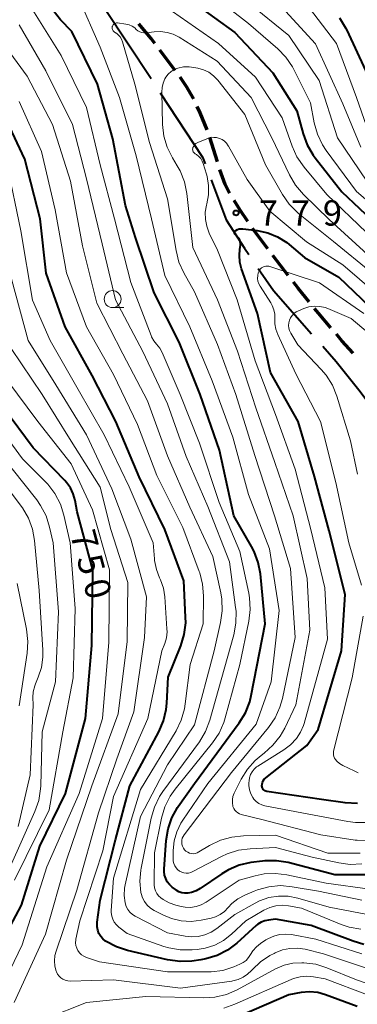
# Model space of a CAD drawing. Units: metres. Extents: x -74001 to -72000, y 21000 to 22500.
# Drawn here: x -72815 to -72765, y 21427 to 21573 of the extents above; entities that cross this region are included whole.
import ezdxf

# ---------------------------------------------------------------- set-up
doc = ezdxf.new("R2010")
doc.units = ezdxf.units.M
for name, color, linetype, lineweight in [('110600_大字・町・丁目界', 7, 'Continuous', 40), ('210300_徒歩道', 7, 'Continuous', 70), ('633100_広葉樹林', 7, 'Continuous', 13), ('710100_等高線(計曲線)', 7, 'Continuous', 40), ('710200_等高線(主曲線)', 7, 'Continuous', 13), ('731200_図化機測定による標高点', 7, 'Continuous', 40)]:
    doc.layers.add(name, color=color, linetype=linetype, lineweight=lineweight)
doc.styles.add('Style-WORKING', font='MS Gothic.ttf')

msp = doc.modelspace()

# ---------------------------------------------------------------- linework, layer by layer
at = {"layer": '110600_大字・町・丁目界', "linetype": 'Continuous', "lineweight": 40}
msp.add_line((-72802.35, 21574.22), (-72795.45, 21563.8), dxfattribs=at)
at = {"layer": '110600_大字・町・丁目界', "linetype": 'Continuous', "lineweight": 40, "flags": 128}
for points in [[(-72794.07, 21561.71), (-72787.79, 21552.14), (-72787.42, 21551.16)], [(-72786.54, 21548.82), (-72784.3, 21542.85), (-72781.6, 21538.67), (-72780.95, 21537.72)], [(-72779.53, 21535.67), (-72777.27, 21532.4), (-72771.63, 21526)], [(-72769.97, 21524.13), (-72768, 21521.89), (-72764.62, 21517.66), (-72762.12, 21514.41)]]:
    msp.add_lwpolyline(points, dxfattribs=at)
at = {"layer": '210300_徒歩道', "linetype": 'Continuous', "lineweight": 70}
for p, q in [((-72791.87, 21565), (-72794.13, 21567.99)), ((-72785.6, 21551.48), (-72786.71, 21555.06)), ((-72778.14, 21538.58), (-72780.37, 21541.6)), ((-72775.08, 21534.63), (-72777.38, 21537.59))]:
    msp.add_line(p, q, dxfattribs=at)
at = {"layer": '210300_徒歩道', "linetype": 'Continuous', "lineweight": 70, "flags": 128}
for points in [[(-72794.89, 21568.98), (-72795.45, 21569.72), (-72797.25, 21571.9)], [(-72789.15, 21560.81), (-72789.24, 21560.99), (-72790.13, 21562.52), (-72791.12, 21564)], [(-72787.13, 21556.23), (-72788.16, 21558.73), (-72788.61, 21559.68)], [(-72783.78, 21546.83), (-72784.44, 21548.12), (-72785.22, 21550.29)], [(-72781.08, 21542.62), (-72782.24, 21544.31), (-72783.13, 21545.76)], [(-72771.97, 21530.72), (-72773.62, 21532.76), (-72774.31, 21533.65)], [(-72768.76, 21526.88), (-72770.61, 21529.04), (-72771.18, 21529.74)], [(-72765.46, 21523.12), (-72767.12, 21524.95), (-72767.95, 21525.93)]]:
    msp.add_lwpolyline(points, dxfattribs=at)
at = {"layer": '633100_広葉樹林', "linetype": 'Continuous', "lineweight": 13}
msp.add_line((-72801.15, 21529.88), (-72799.48, 21529.88), dxfattribs=at)
msp.add_circle((-72801.15, 21531.13), 1.25, dxfattribs=at)
at = {"layer": '710100_等高線(計曲線)', "linetype": 'Continuous', "lineweight": 40, "flags": 128}
for points, elevation in [([(-72789.04, 21574.96), (-72783, 21570.61), (-72777.36, 21564.64), (-72773.82, 21559), (-72772.89, 21555.6), (-72772.29, 21553.97), (-72771.41, 21552.46), (-72771.1, 21552.05), (-72767.12, 21547), (-72761.9, 21542.1)], 770), ([(-72780.65, 21447.62), (-72782.35, 21447.24), (-72783.96, 21446.57), (-72784.96, 21445.97), (-72788.16, 21443.79), (-72788.77, 21443.44), (-72789.44, 21443.21), (-72790.01, 21443.11), (-72790.45, 21443.1), (-72790.89, 21443.17), (-72791.31, 21443.31), (-72791.7, 21443.53), (-72791.83, 21443.62), (-72792.32, 21444), (-72792.71, 21444.36), (-72793.03, 21444.79), (-72793.27, 21445.26), (-72793.43, 21445.77), (-72793.5, 21446.3), (-72793.49, 21446.63), (-72793.19, 21450.91), (-72792.92, 21452.63), (-72792.35, 21454.28), (-72791.51, 21455.8), (-72791.4, 21455.96), (-72789, 21459.37), (-72782.35, 21468.35), (-72781.44, 21469.83), (-72780.8, 21471.46), (-72780.57, 21472.4), (-72778.52, 21483), (-72779.22, 21490.41), (-72779.54, 21492.12), (-72780.14, 21493.75), (-72780.52, 21494.46), (-72783.14, 21499), (-72785.28, 21508.72), (-72788.17, 21517), (-72791.25, 21524.75), (-72795, 21532.04), (-72797.74, 21540.26), (-72799.24, 21545), (-72801.12, 21554.88), (-72803.41, 21563), (-72807.22, 21570.78), (-72808.89, 21572.53), (-72809.97, 21573.9)], 770), ([(-72767.49, 21572.81), (-72766.57, 21571.33), (-72766.41, 21571), (-72763.63, 21565), (-72761.94, 21558.68), (-72761.35, 21557.04), (-72760.48, 21555.53), (-72760.04, 21554.94), (-72756.83, 21551), (-72752.51, 21545.49), (-72747.77, 21539), (-72742.11, 21533.89), (-72738.75, 21530.54)], 760), ([(-72763.89, 21435.51), (-72765.44, 21435.96), (-72771.69, 21438.31), (-72777, 21439.22), (-72778.04, 21439.11), (-72778.58, 21439), (-72779.11, 21438.8), (-72779.58, 21438.51), (-72779.85, 21438.3), (-72782.71, 21435.71), (-72784.1, 21434.66), (-72785.65, 21433.86), (-72787.31, 21433.35), (-72788.06, 21433.22), (-72789.38, 21433.03), (-72791.12, 21432.95), (-72793.02, 21433.2), (-72798.94, 21434.59), (-72800.58, 21435.13), (-72802.18, 21436), (-72802.58, 21436.32), (-72802.91, 21436.7), (-72803.17, 21437.13), (-72803.35, 21437.6), (-72803.45, 21438.09), (-72803.46, 21438.59), (-72803.44, 21438.78), (-72803, 21442.07), (-72800.72, 21451), (-72798.6, 21459), (-72794.28, 21467.02), (-72793.59, 21468.62), (-72793.19, 21470.32), (-72793.1, 21471.24), (-72792.9, 21475.1), (-72791.02, 21479.75), (-72790.52, 21481.42), (-72790.3, 21483.15), (-72790.31, 21484.02), (-72790.6, 21489.4), (-72793.41, 21497), (-72797.19, 21504.81), (-72800.69, 21513), (-72804.2, 21519.8), (-72808.19, 21527), (-72811.03, 21534.97), (-72811.92, 21543), (-72814.15, 21551.85), (-72817.53, 21559)], 760), ([(-72764.79, 21456.37), (-72766.64, 21456.47), (-72770.16, 21457), (-72778.28, 21458.17), (-72778.42, 21458.21), (-72778.56, 21458.27), (-72778.68, 21458.35), (-72778.79, 21458.45), (-72778.87, 21458.56), (-72778.94, 21458.7), (-72778.98, 21458.84), (-72779, 21458.98), (-72779, 21459.01), (-72778.98, 21459.27), (-72778.91, 21459.52), (-72778.8, 21459.76), (-72778.65, 21459.98), (-72778.46, 21460.16), (-72778.43, 21460.19), (-72772.35, 21465), (-72770.66, 21467.34), (-72767.18, 21479), (-72766.63, 21487.37), (-72769, 21496.8), (-72771.17, 21504.83), (-72773.63, 21513), (-72777.74, 21520.26), (-72779.65, 21529), (-72782, 21535.61), (-72782.26, 21536.61), (-72782.34, 21537.65), (-72782.28, 21538.47), (-72782.19, 21539.11), (-72782.17, 21539.37), (-72782.2, 21539.63), (-72782.28, 21539.88), (-72782.39, 21540.11), (-72782.55, 21540.32), (-72782.7, 21540.47), (-72782.89, 21540.63), (-72782.95, 21540.68), (-72782.99, 21540.75), (-72783.02, 21540.81), (-72783.04, 21540.88), (-72783.04, 21540.96), (-72783.04, 21541.03), (-72783.02, 21541.1), (-72782.99, 21541.17), (-72782.94, 21541.23), (-72782.89, 21541.28), (-72782.85, 21541.31), (-72782.61, 21541.44), (-72782.36, 21541.53), (-72782.09, 21541.56), (-72781.81, 21541.56), (-72779.69, 21541.29), (-72778.14, 21540.96), (-72776.66, 21540.36)], 780), ([(-72776.66, 21540.36), (-72775.32, 21539.52), (-72774.93, 21539.21), (-72772.69, 21537.31), (-72767.6, 21534.4), (-72761.93, 21529)], 780), ([(-72814.68, 21441.32), (-72811.95, 21450.05), (-72808.14, 21457.86), (-72805.17, 21469), (-72804.22, 21479.78), (-72804.1, 21491), (-72806.41, 21499.59), (-72806.72, 21501.29), (-72806.98, 21502.26), (-72807.41, 21503.16), (-72807.99, 21503.97), (-72808.24, 21504.25), (-72812.91, 21509.09), (-72817.33, 21515)], 750), ([(-72665.26, 21426.49), (-72669.28, 21424.89), (-72670.95, 21424.39), (-72672.85, 21424.18), (-72679.91, 21424.09), (-72689, 21425.73), (-72699.23, 21424.77), (-72707.46, 21426.54), (-72716.14, 21429.86), (-72722.49, 21435), (-72730.26, 21439.74), (-72737, 21444.42), (-72744.34, 21447.66), (-72751, 21448.39), (-72762.17, 21445.83), (-72768.17, 21445.83), (-72775.11, 21447.62), (-72776.83, 21447.91), (-72778.57, 21447.89), (-72778.93, 21447.85), (-72780.65, 21447.62)], 770), ([(-72818.09, 21435), (-72814.68, 21441.32)], 750), ([(-72764.85, 21426.32), (-72769.54, 21428.05), (-72770.71, 21428.37), (-72771.92, 21428.48), (-72773.15, 21428.38), (-72775, 21428.05), (-72781.95, 21425.01)], 750)]:
    msp.add_lwpolyline(points, dxfattribs=dict(at, elevation=elevation))
at = {"layer": '710200_等高線(主曲線)', "linetype": 'Continuous', "lineweight": 13, "flags": 128}
for points, elevation in [([(-72787.18, 21576.82), (-72781, 21571.95), (-72776.65, 21568.23), (-72775.43, 21566.99), (-72774.44, 21565.55), (-72774.19, 21565.07), (-72771.78, 21560.22), (-72771.23, 21557.26), (-72770.76, 21555.58), (-72770.01, 21554), (-72769.45, 21553.15), (-72764.95, 21547.05), (-72759, 21541.96)], 768), ([(-72810.5, 21497.34), (-72811.03, 21499.01), (-72811.84, 21500.55), (-72812.41, 21501.36), (-72816.04, 21505.96), (-72821, 21512.23), (-72825.31, 21518.69), (-72828.09, 21529), (-72829.22, 21538.78), (-72829.34, 21540.89), (-72829.49, 21541.94), (-72829.82, 21542.96), (-72830.32, 21543.9), (-72830.84, 21544.59), (-72833, 21547.04), (-72838.16, 21551.84), (-72844.63, 21557), (-72847.74, 21560.25), (-72848.58, 21561.3), (-72849.22, 21562.49), (-72849.66, 21563.76), (-72849.86, 21565.14), (-72850.03, 21567.97), (-72848.22, 21575.78)], 746), ([(-72803.22, 21455), (-72800.52, 21463), (-72798.01, 21469.99), (-72796.41, 21481), (-72796.11, 21487), (-72798.45, 21495.55), (-72801.27, 21503), (-72805, 21511.02), (-72809.57, 21518.43), (-72813.68, 21525), (-72816.08, 21533.92), (-72817.94, 21543), (-72819.62, 21550.38), (-72823.24, 21557), (-72828.29, 21563.71), (-72833, 21569.54), (-72835.85, 21575.62)], 756), ([(-72791.62, 21452.21), (-72791.01, 21453.48), (-72790.73, 21453.9), (-72787, 21459.36), (-72779.87, 21468.13), (-72777.6, 21474.4), (-72776.46, 21485), (-72777.86, 21494.14), (-72781, 21502.15), (-72783.32, 21510.68), (-72786.36, 21519), (-72789.68, 21527), (-72793.38, 21534.62), (-72795.37, 21543), (-72797.65, 21552.35), (-72800.11, 21561), (-72803, 21568.45), (-72806.2, 21575.8)], 772), ([(-72780.98, 21575.02), (-72775, 21570.19), (-72770.5, 21563.5), (-72767.8, 21555), (-72763.42, 21548.58)], 766), ([(-72776.57, 21575), (-72771.06, 21568.94), (-72767, 21560.04), (-72764.34, 21553.66)], 764), ([(-72772.71, 21575.29), (-72767.92, 21569), (-72764.95, 21561), (-72763.49, 21556.75)], 762), ([(-72763, 21443.71), (-72769.44, 21444.56), (-72775.29, 21445.82), (-72776.98, 21446.03), (-72778.68, 21445.94), (-72780.01, 21445.67), (-72782.36, 21445), (-72787.28, 21441.75), (-72788, 21441.37), (-72788.77, 21441.11), (-72789.58, 21440.99), (-72790.4, 21441.01), (-72791, 21441.12), (-72791.77, 21441.31), (-72792.75, 21441.65), (-72793.67, 21442.16), (-72794, 21442.4), (-72794.33, 21442.71), (-72794.6, 21443.07), (-72794.8, 21443.46), (-72794.93, 21443.89), (-72794.98, 21444.34), (-72794.98, 21444.45), (-72794.93, 21449.07), (-72793.88, 21454.21), (-72793.39, 21455.89), (-72792.61, 21457.45), (-72791.86, 21458.5), (-72786.31, 21465.38), (-72785.34, 21466.82), (-72784.63, 21468.41), (-72784.43, 21469.06), (-72782.29, 21477), (-72780.95, 21483.41), (-72780.74, 21485.14), (-72780.84, 21486.88), (-72780.96, 21487.56), (-72782.28, 21493.72), (-72785.32, 21501), (-72788.24, 21509.76), (-72791.1, 21517), (-72793.8, 21523.19), (-72794.16, 21523.86), (-72794.63, 21524.45), (-72795.05, 21524.96), (-72795.36, 21525.54), (-72795.43, 21525.71), (-72798.42, 21533.58), (-72800.88, 21543), (-72802.97, 21551.03), (-72805, 21559.51), (-72808.76, 21567.24), (-72813, 21573.96)], 768), ([(-72792.28, 21573.72), (-72785.46, 21569), (-72779.97, 21564.03), (-72775.99, 21558.01), (-72774.52, 21553.81), (-72773.81, 21552.22), (-72772.75, 21550.68), (-72769.36, 21546.64), (-72763.48, 21541)], 772), ([(-72764.16, 21442.04), (-72770.61, 21443.39), (-72774.52, 21444.06), (-72776.26, 21444.21), (-72777.99, 21444.04), (-72779.67, 21443.58), (-72780.16, 21443.39), (-72781.55, 21442.79), (-72782.55, 21442.25), (-72783.44, 21441.55), (-72784, 21440.95), (-72784.55, 21440.39), (-72785.19, 21439.94), (-72785.89, 21439.6), (-72786.54, 21439.41), (-72788, 21439.1), (-72789.48, 21438.92), (-72790.98, 21439), (-72792.43, 21439.34), (-72793.72, 21439.88), (-72794.99, 21440.53), (-72795.54, 21440.88), (-72796.02, 21441.32), (-72796.42, 21441.84), (-72796.72, 21442.42), (-72796.92, 21443.04), (-72796.95, 21443.19), (-72797.1, 21444.86), (-72796.97, 21446.53), (-72796.92, 21446.8), (-72795.43, 21454.19), (-72794.94, 21455.86), (-72794.17, 21457.42), (-72793.69, 21458.14), (-72788.27, 21465.54), (-72787.36, 21467.03), (-72786.7, 21468.75), (-72784.15, 21477.85), (-72783.16, 21481.4), (-72782.85, 21483.12), (-72782.83, 21484.86), (-72782.89, 21485.43), (-72783.81, 21492.19), (-72787, 21500.41), (-72790.22, 21507.78), (-72793, 21515.63), (-72796.66, 21523.34), (-72800.71, 21531), (-72802.7, 21539.3), (-72805, 21548.95), (-72807.11, 21557), (-72811.06, 21564.94), (-72815, 21571.77)], 766), ([(-72790.54, 21451.73), (-72783.49, 21461), (-72778.03, 21467.63), (-72777.04, 21469.07), (-72776.32, 21470.66), (-72775.96, 21471.95), (-72774.08, 21481), (-72774.77, 21491.23), (-72777.15, 21499), (-72780.04, 21507.96), (-72782.85, 21517), (-72785.6, 21524.4), (-72789, 21532.21), (-72790.57, 21535), (-72791.3, 21536.58), (-72791.74, 21538.31), (-72793, 21545.98), (-72795.66, 21554.34), (-72797.87, 21563), (-72799.68, 21569.27), (-72799.82, 21569.63), (-72800.02, 21569.97), (-72800.28, 21570.26), (-72800.58, 21570.51), (-72800.63, 21570.54), (-72800.86, 21570.68), (-72800.96, 21570.77), (-72801.05, 21570.86), (-72801.13, 21570.98), (-72801.18, 21571.1), (-72801.21, 21571.23), (-72801.21, 21571.36), (-72801.2, 21571.5), (-72801.18, 21571.56), (-72801.13, 21571.67), (-72801.07, 21571.78), (-72800.98, 21571.87), (-72800.89, 21571.94), (-72800.78, 21571.99), (-72800.67, 21572.03), (-72800.55, 21572.05), (-72800.42, 21572.04), (-72799.17, 21571.86), (-72798.7, 21571.75), (-72798.27, 21571.56), (-72797.87, 21571.3), (-72797.64, 21571.09), (-72797.39, 21570.88), (-72797.12, 21570.73), (-72796.82, 21570.62), (-72796.51, 21570.56), (-72796.19, 21570.56), (-72796.11, 21570.57), (-72795, 21570.73), (-72794.03, 21570.77), (-72793.07, 21570.65), (-72792.15, 21570.37), (-72791.29, 21569.93), (-72785.63, 21566.37), (-72780.59, 21561), (-72777.51, 21555), (-72774.91, 21549.53), (-72774.03, 21548.02), (-72772.81, 21546.61), (-72769, 21542.94)], 774), ([(-72762.28, 21439.72), (-72769, 21441.04), (-72773.69, 21442.38), (-72775.11, 21442.65), (-72776.55, 21442.67), (-72777.97, 21442.45), (-72779.33, 21441.97), (-72780, 21441.64), (-72783, 21439.96), (-72785.69, 21437.86), (-72786.54, 21437.3), (-72787.47, 21436.91), (-72788.46, 21436.68), (-72789.48, 21436.62), (-72790.39, 21436.73), (-72793, 21437.24), (-72797.78, 21439.69), (-72798.21, 21439.96), (-72798.58, 21440.3), (-72798.89, 21440.69), (-72799.12, 21441.14), (-72799.28, 21441.66), (-72799.42, 21442.75), (-72799.36, 21443.85), (-72799.27, 21444.34), (-72797, 21454.47), (-72793, 21462.1), (-72789, 21468.05), (-72786.08, 21479), (-72785.12, 21483.19), (-72784.88, 21484.92), (-72784.94, 21486.66), (-72785.1, 21487.58), (-72786.3, 21493), (-72789.68, 21500.32), (-72793, 21507.92), (-72795.97, 21516.03), (-72799.62, 21523), (-72803.48, 21530.52), (-72805.62, 21539), (-72807.41, 21548.59), (-72810.09, 21557), (-72813.83, 21564.17), (-72818.87, 21571)], 764), ([(-72774.35, 21499), (-72777.07, 21506.93), (-72779.88, 21515), (-72782.6, 21523.4), (-72785.59, 21531), (-72789.24, 21538.76), (-72790.14, 21546.79), (-72790.49, 21548.5), (-72791.13, 21550.13), (-72791.55, 21550.89), (-72792.26, 21552.06), (-72793.04, 21553.62), (-72793.53, 21555.29), (-72793.73, 21557.02), (-72793.85, 21561.81), (-72793.81, 21562.49), (-72793.65, 21563.14), (-72793.38, 21563.76), (-72793.24, 21564), (-72792.89, 21564.45), (-72792.48, 21564.83), (-72792, 21565.13), (-72791.45, 21565.35), (-72790.62, 21565.52), (-72789.78, 21565.55), (-72789.12, 21565.47), (-72788.49, 21565.35), (-72787.66, 21565.11), (-72786.88, 21564.73), (-72786.18, 21564.23), (-72785.54, 21563.56), (-72781.52, 21558.48), (-72778.48, 21551), (-72775.95, 21546.62), (-72774.95, 21545.19), (-72773.72, 21543.96), (-72773.56, 21543.83), (-72768.36, 21539.64), (-72762.7, 21535)], 776), ([(-72764.32, 21437.76), (-72766.04, 21438.06), (-72767.25, 21438.46), (-72773.14, 21440.86), (-72775.07, 21441.21), (-72775.99, 21441.3), (-72776.91, 21441.22), (-72777.81, 21440.99), (-72778.69, 21440.58), (-72781.39, 21439), (-72783.53, 21437), (-72784.7, 21436.09), (-72786, 21435.39), (-72787.41, 21434.93), (-72788.59, 21434.75), (-72789.36, 21434.68), (-72791.1, 21434.68), (-72792.82, 21434.99), (-72793.54, 21435.21), (-72799, 21437.13), (-72800.22, 21438.06), (-72800.59, 21438.4), (-72800.9, 21438.8), (-72801.13, 21439.24), (-72801.28, 21439.71), (-72801.34, 21440.21), (-72801.34, 21440.54), (-72801, 21445.31), (-72797, 21458.48), (-72791.74, 21467.15), (-72790.97, 21468.72), (-72790.48, 21470.39), (-72790.36, 21471.14), (-72789.66, 21477), (-72787.69, 21483), (-72787.66, 21487.14), (-72787.79, 21488.88), (-72788.23, 21490.57), (-72788.29, 21490.74), (-72790.74, 21497.26), (-72794.61, 21505), (-72797.44, 21512.56), (-72801, 21519.96), (-72805, 21527.03), (-72807.98, 21535), (-72809.67, 21544.33), (-72811.68, 21553), (-72815, 21560.43)], 762), ([(-72763.34, 21453.59), (-72765.09, 21453.55), (-72766.27, 21453.71), (-72773.06, 21455), (-72778.56, 21456.06), (-72779.02, 21456.19), (-72779.46, 21456.4), (-72779.85, 21456.68), (-72780.18, 21457.03), (-72780.36, 21457.27), (-72780.65, 21457.82), (-72780.84, 21458.42), (-72780.93, 21459.04), (-72780.93, 21459.44), (-72780.91, 21459.72), (-72780.84, 21460.2), (-72780.69, 21460.67), (-72780.45, 21461.1), (-72780.15, 21461.48), (-72779.78, 21461.81), (-72779.59, 21461.94), (-72775.73, 21464.33), (-72774.74, 21465.07), (-72773.87, 21466), (-72773.27, 21466.94), (-72772.83, 21467.96), (-72772.75, 21468.22), (-72769.28, 21480.72), (-72769.68, 21488.32), (-72771.75, 21497), (-72774.08, 21505.92), (-72777, 21514.04), (-72780.01, 21521.99), (-72782.67, 21531), (-72785.6, 21538.4), (-72786.81, 21540.92), (-72787.19, 21541.91), (-72787.39, 21542.94), (-72787.4, 21544), (-72787.24, 21545.04), (-72787.19, 21545.23), (-72786.93, 21546.57), (-72786.9, 21547.94), (-72787.12, 21549.29), (-72787.22, 21549.66), (-72787.69, 21551.21), (-72787.84, 21551.59), (-72788.06, 21551.94), (-72788.34, 21552.25), (-72788.69, 21552.53), (-72788.92, 21552.67), (-72789.02, 21552.75), (-72789.11, 21552.85), (-72789.18, 21552.96), (-72789.24, 21553.08), (-72789.26, 21553.21), (-72789.27, 21553.34), (-72789.25, 21553.47), (-72789.22, 21553.58), (-72789.12, 21553.8), (-72788.97, 21554), (-72788.8, 21554.16), (-72788.6, 21554.3)], 778), ([(-72788.6, 21554.3), (-72788.42, 21554.39), (-72787, 21554.92), (-72786.58, 21555.04), (-72786.15, 21555.08), (-72785.72, 21555.05), (-72785.3, 21554.94), (-72784.9, 21554.76), (-72784.54, 21554.52), (-72784.23, 21554.21), (-72783.98, 21553.86), (-72783.95, 21553.81), (-72781.16, 21548.84), (-72777.83, 21544.17), (-72772.38, 21539.62), (-72767, 21536.2), (-72762.05, 21531.95)], 778), ([(-72806.59, 21435.35), (-72806.63, 21435.76), (-72806.6, 21436.17), (-72806.58, 21436.28), (-72806.03, 21439), (-72802.62, 21449.38), (-72801, 21457.44), (-72795.93, 21469), (-72793.83, 21479), (-72793.41, 21480.07), (-72793.16, 21480.94), (-72793.07, 21481.83), (-72793.08, 21482.29), (-72793.41, 21487), (-72793.61, 21488.3), (-72794.03, 21489.53), (-72794.17, 21489.83), (-72794.66, 21491.07), (-72794.93, 21492.38), (-72794.95, 21492.65), (-72795.13, 21495), (-72798.68, 21503.32), (-72802.42, 21511), (-72806.28, 21517.72), (-72810.42, 21525), (-72813.01, 21530.99), (-72814.74, 21541.26), (-72816.81, 21551)], 758), ([(-72769, 21542.94), (-72762.78, 21537.22)], 774), ([(-72764.22, 21488.72), (-72766.08, 21495), (-72768.03, 21503.97), (-72770.32, 21513), (-72773.94, 21520.06), (-72776.65, 21525.86), (-72776.94, 21526.65), (-72777.09, 21527.48), (-72777.09, 21528.25), (-72777.1, 21528.91), (-72777.22, 21529.55), (-72777.46, 21530.17), (-72777.68, 21530.56), (-72779.27, 21533.04), (-72779.46, 21533.4), (-72779.58, 21533.79), (-72779.64, 21534.2), (-72779.62, 21534.6), (-72779.54, 21535), (-72779.47, 21535.2), (-72779.36, 21535.4), (-72779.22, 21535.59), (-72779.05, 21535.74), (-72778.86, 21535.87), (-72778.65, 21535.95), (-72778.42, 21536.01), (-72778.19, 21536.02), (-72777.97, 21535.99), (-72777.84, 21535.95), (-72770.47, 21533.53), (-72763.88, 21529)], 782), ([(-72764.83, 21505.17), (-72765.87, 21510.13), (-72767.88, 21516.74), (-72768.53, 21518.36), (-72769.45, 21519.84), (-72770.19, 21520.71), (-72773.65, 21524.35), (-72774.7, 21526.1), (-72774.88, 21526.45), (-72774.99, 21526.83), (-72775.03, 21527.22), (-72775.01, 21527.62), (-72774.91, 21528), (-72774.75, 21528.37), (-72774.52, 21528.71), (-72774.24, 21529), (-72773.91, 21529.24), (-72773.59, 21529.4), (-72772.78, 21529.73), (-72772.02, 21529.97), (-72771.22, 21530.08), (-72770.42, 21530.04), (-72769.63, 21529.86), (-72769.22, 21529.71), (-72765.76, 21528.24), (-72763.24, 21526.15)], 784), ([(-72815.77, 21426.9), (-72811.09, 21437), (-72808, 21448), (-72804.22, 21459), (-72800.31, 21469.69), (-72799, 21480.38), (-72798.89, 21489.11), (-72801.4, 21497), (-72803, 21503.24), (-72807.54, 21510.46), (-72811.62, 21517), (-72816.2, 21523.8)], 754), ([(-72818.79, 21426.8), (-72814.57, 21435.43), (-72810.91, 21447), (-72806.12, 21457.88), (-72802.67, 21469), (-72801.73, 21480.27), (-72801.59, 21491), (-72804.12, 21499.88), (-72807.29, 21506.71), (-72812.23, 21513), (-72816.84, 21519.16)], 752), ([(-72809.71, 21502.31), (-72810.77, 21503.68), (-72811.03, 21503.96), (-72814.53, 21507.47), (-72819, 21513.54)], 748), ([(-72815.15, 21453), (-72813.37, 21460.63), (-72812.95, 21471), (-72812.98, 21472.08), (-72812.92, 21472.95), (-72812.71, 21473.8), (-72812.58, 21474.14), (-72812.18, 21475.08), (-72811.71, 21476.54), (-72811.49, 21478.07), (-72811.5, 21479.09), (-72812.06, 21487.94), (-72812.74, 21495.34), (-72813.05, 21497.05), (-72813.65, 21498.69), (-72814.53, 21500.2), (-72814.69, 21500.42), (-72817.64, 21504.36)], 744), ([(-72815.72, 21445), (-72810.54, 21455.46), (-72808.53, 21467), (-72807.01, 21474.99), (-72806.71, 21485.29), (-72807.44, 21495), (-72808.37, 21499.1), (-72808.9, 21500.76), (-72809.71, 21502.31)], 748), ([(-72763.55, 21450.89), (-72764.87, 21450.93), (-72765.15, 21450.96), (-72770.24, 21451.76), (-72779, 21454.03), (-72782.05, 21454.76), (-72782.33, 21454.85), (-72782.59, 21455), (-72782.82, 21455.18), (-72783.02, 21455.41), (-72783.18, 21455.66), (-72783.29, 21455.94), (-72783.3, 21456), (-72783.38, 21456.48), (-72783.38, 21456.96), (-72783.29, 21457.43), (-72783.1, 21457.92), (-72782.06, 21459.99), (-72781.15, 21461.47), (-72779.99, 21462.77), (-72779.1, 21463.52), (-72778.66, 21463.85), (-72777.36, 21465.01), (-72776.28, 21466.37), (-72775.61, 21467.56), (-72773.97, 21471), (-72771.91, 21482.09), (-72772.29, 21489.71), (-72774.35, 21499)], 776), ([(-72816.33, 21447), (-72812.68, 21455.19), (-72812.11, 21456.83), (-72811.83, 21458.56), (-72811.81, 21458.99), (-72811.6, 21467), (-72809.61, 21474.39), (-72809.19, 21484.81), (-72809.98, 21495), (-72810.5, 21497.34)], 746), ([(-72815, 21470.88), (-72813.82, 21478.67), (-72813.72, 21480.41), (-72813.92, 21482.2), (-72815.33, 21489)], 742), ([(-72767.87, 21462.65), (-72768.09, 21462.91), (-72768.23, 21463.12), (-72768.33, 21463.36), (-72768.38, 21463.61), (-72768.39, 21463.86), (-72768.36, 21464.12), (-72768.35, 21464.16), (-72765.59, 21475), (-72763.96, 21484.12)], 782), ([(-72764.69, 21460.95), (-72765.33, 21461.22), (-72767.01, 21462.03), (-72767.47, 21462.3), (-72767.87, 21462.65)], 782), ([(-72762.9, 21431.78), (-72769.87, 21434.13), (-72772.58, 21434.78), (-72773.7, 21434.95), (-72774.84, 21434.92), (-72775.96, 21434.69), (-72777.02, 21434.27), (-72777.19, 21434.18), (-72777.83, 21433.84), (-72779.21, 21432.93), (-72780.41, 21431.8), (-72780.54, 21431.66), (-72781.12, 21431.09), (-72781.79, 21430.63), (-72782.53, 21430.29), (-72783.32, 21430.09), (-72783.44, 21430.07), (-72791.07, 21429), (-72801, 21430.24), (-72807.43, 21430.08), (-72807.81, 21430.1), (-72808.17, 21430.19), (-72808.52, 21430.34), (-72808.83, 21430.55), (-72809.1, 21430.81), (-72809.32, 21431.11), (-72809.49, 21431.45), (-72809.52, 21431.52), (-72809.72, 21432.29), (-72809.78, 21433.08), (-72809.7, 21433.86), (-72809.53, 21434.49), (-72806.46, 21443.54), (-72803.22, 21455)], 756), ([(-72764.16, 21447.43), (-72765.9, 21447.36), (-72767.58, 21447.58), (-72771.55, 21448.45), (-72777, 21449.86), (-72780.75, 21449.69), (-72782.48, 21449.46), (-72784.14, 21448.94), (-72784.99, 21448.54), (-72789.23, 21446.29), (-72789.54, 21446.16), (-72789.88, 21446.08), (-72790.22, 21446.07), (-72790.56, 21446.11), (-72790.89, 21446.21), (-72791.21, 21446.38), (-72791.5, 21446.6), (-72791.74, 21446.87), (-72791.94, 21447.17), (-72792.07, 21447.51), (-72792.15, 21447.86), (-72792.17, 21448.15), (-72792.15, 21449.44), (-72792.01, 21450.85), (-72791.62, 21452.21)], 772), ([(-72764.44, 21449), (-72769.2, 21449), (-72777, 21451.68), (-72781.73, 21451.6), (-72783.46, 21451.42), (-72785.14, 21450.95), (-72786.76, 21450.15), (-72788.33, 21449.2), (-72788.59, 21449.07), (-72788.87, 21448.99), (-72789.16, 21448.95), (-72789.46, 21448.97), (-72789.74, 21449.04), (-72790.01, 21449.16), (-72790.26, 21449.32), (-72790.47, 21449.53), (-72790.65, 21449.77), (-72790.78, 21450.05), (-72790.87, 21450.34), (-72790.9, 21450.64), (-72790.88, 21450.94), (-72790.81, 21451.23), (-72790.68, 21451.51), (-72790.54, 21451.73)], 774), ([(-72764.16, 21434.13), (-72771, 21436.26), (-72774.61, 21436.95), (-72775.49, 21437.03), (-72776.37, 21436.97), (-72777.23, 21436.75), (-72778.04, 21436.39), (-72778.4, 21436.17), (-72779.2, 21435.63), (-72779.81, 21435.14), (-72780.33, 21434.54), (-72780.67, 21434), (-72780.97, 21433.54), (-72781.35, 21433.13), (-72781.79, 21432.8), (-72782.25, 21432.56), (-72783.14, 21432.19), (-72784.8, 21431.66), (-72786.53, 21431.43), (-72787.02, 21431.42), (-72793, 21431.44), (-72803.09, 21432.91), (-72805.04, 21433.58), (-72805.42, 21433.75), (-72805.76, 21433.98), (-72806.05, 21434.26), (-72806.29, 21434.59), (-72806.47, 21434.96), (-72806.59, 21435.35)], 758), ([(-72743, 21425.66), (-72748.13, 21428.62), (-72749.71, 21429.35), (-72751.39, 21429.8), (-72752.57, 21429.94), (-72755, 21430.07), (-72760.22, 21429.57), (-72761.96, 21429.55), (-72763.68, 21429.83), (-72764.96, 21430.26), (-72769.35, 21432.04), (-72771.01, 21432.56), (-72772.78, 21432.78), (-72773.07, 21432.79), (-72774.4, 21432.72), (-72775.7, 21432.41), (-72776.97, 21431.87), (-72782.67, 21428.79), (-72784.27, 21428.09), (-72785.97, 21427.69), (-72787.64, 21427.58), (-72796.23, 21427.77), (-72805, 21426.91), (-72811, 21424.51)], 754), ([(-72747.73, 21426.27), (-72750.7, 21427.37), (-72752.39, 21427.82), (-72754.12, 21427.98), (-72755.43, 21427.9), (-72758.56, 21427.5), (-72760.3, 21427.43), (-72762.03, 21427.66), (-72763.31, 21428.04), (-72769.62, 21430.38), (-72771.33, 21430.69), (-72772.33, 21430.78), (-72773.32, 21430.7), (-72774.29, 21430.44), (-72774.64, 21430.3), (-72783.01, 21426.64), (-72784.66, 21426.08)], 752)]:
    msp.add_lwpolyline(points, dxfattribs=dict(at, elevation=elevation))
at = {"layer": '731200_図化機測定による標高点', "linetype": 'Continuous', "lineweight": 40}
msp.add_circle((-72782.83, 21543.89, 779.24), 0.375, dxfattribs=at)

# ---------------------------------------------------------------- texts
at = {"layer": '710100_等高線(計曲線)', "linetype": 'Continuous', "lineweight": 40, "style": 'Style-WORKING'}
for s, p in [('7', (-72807.48, 21496.34, -10)), ('5', (-72806.51, 21492.72, -10)), ('0', (-72805.54, 21489.1, -10))]:
    msp.add_text(s, height=3.75, rotation=285, dxfattribs=at).set_placement(p)
at = {"layer": '731200_図化機測定による標高点', "linetype": 'Continuous', "lineweight": 40, "style": 'Style-WORKING'}
for s, p in [('7', (-72779.45, 21542.02, -10)), ('7', (-72774.7, 21542.02, -10)), ('9', (-72769.95, 21542.02, -10))]:
    msp.add_text(s, height=3.75, dxfattribs=at).set_placement(p)

doc.saveas('drawing.dxf')
